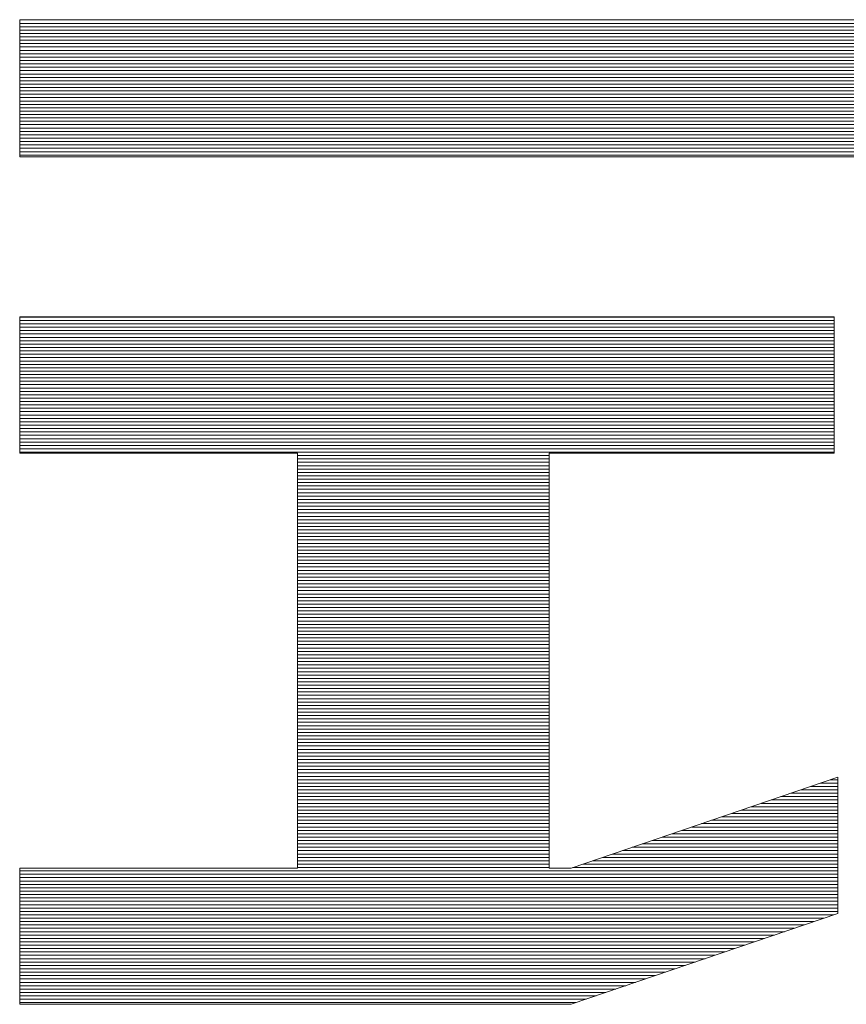
# Model space of a CAD drawing. Units: millimetres. Extents: x -1000 to 1011, y -692 to 692.
# Drawn here: x 873 to 888, y 644 to 662 of the extents above; entities that cross this region are included whole.
import ezdxf

# ---------------------------------------------------------------- set-up
doc = ezdxf.new("R2010")
doc.units = ezdxf.units.MM
doc.header["$LTSCALE"] = 5
doc.layers.add('10ユーザー', color=7, linetype='Continuous')

# ---------------------------------------------------------------- blocks, each defined once
blk = doc.blocks.new('ナカ工業ロゴ_0-B_')
at = {"layer": '10ユーザー', "color": 7, "linetype": 'Continuous', "lineweight": 5}
for p, q in [((63092.959, 18956.847), (63092.956, 18956.828)), ((63092.959, 18956.847), (63092.956, 18956.828)), ((63092.956, 18956.828), (63092.956, 18956.76)), ((63092.956, 18956.828), (63092.956, 18956.76)), ((63092.956, 18956.76), (63092.956, 18956.646)), ((63092.956, 18956.76), (63092.956, 18956.646)), ((63093.159, 18956.847), (63092.959, 18956.847)), ((63093.159, 18956.847), (63092.959, 18956.847)), ((63093.663, 18956.847), (63093.159, 18956.847)), ((63093.663, 18956.847), (63093.159, 18956.847)), ((63094.45, 18956.847), (63093.663, 18956.847)), ((63094.45, 18956.847), (63093.663, 18956.847)), ((63095.498, 18956.847), (63094.45, 18956.847)), ((63095.498, 18956.847), (63094.45, 18956.847)), ((63096.786, 18956.847), (63095.498, 18956.847)), ((63096.786, 18956.847), (63095.498, 18956.847)), ((63098.292, 18956.847), (63096.786, 18956.847)), ((63098.292, 18956.847), (63096.786, 18956.847)), ((63099.995, 18956.847), (63098.292, 18956.847)), ((63099.995, 18956.847), (63098.292, 18956.847)), ((63101.874, 18956.847), (63099.995, 18956.847)), ((63101.874, 18956.847), (63099.995, 18956.847)), ((63103.906, 18956.847), (63101.874, 18956.847)), ((63103.906, 18956.847), (63101.874, 18956.847)), ((63106.072, 18956.847), (63103.906, 18956.847)), ((63106.072, 18956.847), (63103.906, 18956.847)), ((63108.348, 18956.847), (63106.072, 18956.847)), ((63108.348, 18956.847), (63106.072, 18956.847)), ((63110.714, 18956.847), (63108.348, 18956.847)), ((63110.714, 18956.847), (63108.348, 18956.847)), ((63113.149, 18956.847), (63110.714, 18956.847)), ((63113.149, 18956.847), (63110.714, 18956.847)), ((63115.63, 18956.847), (63113.149, 18956.847)), ((63115.63, 18956.847), (63113.149, 18956.847)), ((63118.137, 18956.847), (63115.63, 18956.847)), ((63118.137, 18956.847), (63115.63, 18956.847)), ((63120.648, 18956.847), (63118.137, 18956.847)), ((63120.648, 18956.847), (63118.137, 18956.847)), ((63123.142, 18956.847), (63120.648, 18956.847)), ((63123.142, 18956.847), (63120.648, 18956.847)), ((63125.596, 18956.847), (63123.142, 18956.847)), ((63125.596, 18956.847), (63123.142, 18956.847)), ((63127.991, 18956.847), (63125.596, 18956.847)), ((63127.991, 18956.847), (63125.596, 18956.847)), ((63130.303, 18956.847), (63127.991, 18956.847)), ((63130.303, 18956.847), (63127.991, 18956.847)), ((63132.513, 18956.847), (63130.303, 18956.847)), ((63132.513, 18956.847), (63130.303, 18956.847)), ((63134.598, 18956.847), (63132.513, 18956.847)), ((63134.598, 18956.847), (63132.513, 18956.847)), ((63136.537, 18956.847), (63134.598, 18956.847)), ((63136.537, 18956.847), (63134.598, 18956.847)), ((63138.308, 18956.847), (63136.537, 18956.847)), ((63138.308, 18956.847), (63136.537, 18956.847)), ((63139.891, 18956.847), (63138.308, 18956.847)), ((63139.891, 18956.847), (63138.308, 18956.847)), ((63141.263, 18956.847), (63139.891, 18956.847)), ((63141.263, 18956.847), (63139.891, 18956.847)), ((63142.403, 18956.847), (63141.263, 18956.847)), ((63142.403, 18956.847), (63141.263, 18956.847)), ((63092.956, 18956.646), (63092.956, 18956.49)), ((63092.956, 18956.646), (63092.956, 18956.49)), ((63092.956, 18956.49), (63092.956, 18956.296)), ((63092.956, 18956.49), (63092.956, 18956.296)), ((63092.956, 18956.296), (63092.956, 18956.066)), ((63092.956, 18956.296), (63092.956, 18956.066)), ((63092.956, 18956.066), (63092.956, 18955.804)), ((63092.956, 18956.066), (63092.956, 18955.804)), ((63092.956, 18955.804), (63092.956, 18955.513)), ((63092.956, 18955.804), (63092.956, 18955.513)), ((63092.956, 18955.513), (63092.956, 18955.197)), ((63092.956, 18955.513), (63092.956, 18955.197)), ((63092.956, 18955.197), (63092.956, 18954.86)), ((63092.956, 18955.197), (63092.956, 18954.86)), ((63092.956, 18954.86), (63092.956, 18954.504)), ((63092.956, 18954.86), (63092.956, 18954.504)), ((63092.956, 18954.504), (63092.956, 18954.133)), ((63092.956, 18954.504), (63092.956, 18954.133)), ((63092.956, 18954.133), (63092.956, 18953.75)), ((63092.956, 18954.133), (63092.956, 18953.75)), ((63092.956, 18953.75), (63092.956, 18953.359)), ((63092.956, 18953.75), (63092.956, 18953.359)), ((63092.956, 18953.359), (63092.956, 18952.963)), ((63092.956, 18953.359), (63092.956, 18952.963)), ((63092.956, 18952.963), (63092.956, 18952.565)), ((63092.956, 18952.963), (63092.956, 18952.565)), ((63092.956, 18952.565), (63092.956, 18952.17)), ((63092.956, 18952.565), (63092.956, 18952.17)), ((63092.956, 18952.17), (63092.956, 18951.78)), ((63092.956, 18952.17), (63092.956, 18951.78)), ((63092.956, 18951.78), (63092.956, 18951.398)), ((63092.956, 18951.78), (63092.956, 18951.398)), ((63092.956, 18951.398), (63092.956, 18951.029)), ((63092.956, 18951.398), (63092.956, 18951.029)), ((63092.956, 18951.029), (63092.956, 18950.675)), ((63092.956, 18951.029), (63092.956, 18950.675)), ((63092.956, 18950.675), (63092.956, 18950.34)), ((63092.956, 18950.675), (63092.956, 18950.34)), ((63092.956, 18950.34), (63092.956, 18950.027)), ((63092.956, 18950.34), (63092.956, 18950.027)), ((63092.956, 18950.027), (63092.956, 18949.74)), ((63092.956, 18950.027), (63092.956, 18949.74)), ((63092.956, 18949.74), (63092.956, 18949.481)), ((63092.956, 18949.74), (63092.956, 18949.481)), ((63092.956, 18949.481), (63092.956, 18949.256)), ((63092.956, 18949.481), (63092.956, 18949.256)), ((63092.956, 18949.256), (63092.956, 18949.066)), ((63092.956, 18949.256), (63092.956, 18949.066)), ((63092.956, 18949.066), (63092.956, 18948.915)), ((63092.956, 18949.066), (63092.956, 18948.915)), ((63092.956, 18948.915), (63092.956, 18948.807)), ((63092.956, 18948.915), (63092.956, 18948.807)), ((63092.956, 18948.807), (63092.956, 18948.745)), ((63092.956, 18948.807), (63092.956, 18948.745)), ((63092.956, 18948.745), (63092.967, 18948.731)), ((63092.956, 18948.745), (63092.967, 18948.731)), ((63092.967, 18948.731), (63093.211, 18948.731)), ((63092.967, 18948.731), (63093.211, 18948.731)), ((63093.211, 18948.731), (63093.764, 18948.731)), ((63093.211, 18948.731), (63093.764, 18948.731)), ((63093.764, 18948.731), (63094.602, 18948.731)), ((63093.764, 18948.731), (63094.602, 18948.731)), ((63094.602, 18948.731), (63095.705, 18948.731)), ((63094.602, 18948.731), (63095.705, 18948.731)), ((63095.705, 18948.731), (63097.05, 18948.731)), ((63095.705, 18948.731), (63097.05, 18948.731)), ((63097.05, 18948.731), (63098.615, 18948.731)), ((63097.05, 18948.731), (63098.615, 18948.731)), ((63098.615, 18948.731), (63100.379, 18948.731)), ((63098.615, 18948.731), (63100.379, 18948.731)), ((63100.379, 18948.731), (63102.32, 18948.731)), ((63100.379, 18948.731), (63102.32, 18948.731)), ((63102.32, 18948.731), (63104.415, 18948.731)), ((63102.32, 18948.731), (63104.415, 18948.731)), ((63104.415, 18948.731), (63106.643, 18948.731)), ((63104.415, 18948.731), (63106.643, 18948.731)), ((63106.643, 18948.731), (63108.982, 18948.731)), ((63106.643, 18948.731), (63108.982, 18948.731)), ((63108.982, 18948.731), (63111.409, 18948.731)), ((63108.982, 18948.731), (63111.409, 18948.731)), ((63111.409, 18948.731), (63113.904, 18948.731)), ((63111.409, 18948.731), (63113.904, 18948.731)), ((63113.904, 18948.731), (63116.444, 18948.731)), ((63113.904, 18948.731), (63116.444, 18948.731)), ((63116.444, 18948.731), (63119.008, 18948.731)), ((63116.444, 18948.731), (63119.008, 18948.731)), ((63119.008, 18948.731), (63121.572, 18948.731)), ((63119.008, 18948.731), (63121.572, 18948.731)), ((63121.572, 18948.731), (63124.116, 18948.731)), ((63121.572, 18948.731), (63124.116, 18948.731)), ((63124.116, 18948.731), (63126.618, 18948.731)), ((63124.116, 18948.731), (63126.618, 18948.731)), ((63126.618, 18948.731), (63129.055, 18948.731)), ((63126.618, 18948.731), (63129.055, 18948.731)), ((63129.055, 18948.731), (63131.407, 18948.731)), ((63129.055, 18948.731), (63131.407, 18948.731)), ((63131.407, 18948.731), (63133.65, 18948.731)), ((63131.407, 18948.731), (63133.65, 18948.731)), ((63133.65, 18948.731), (63135.762, 18948.731)), ((63133.65, 18948.731), (63135.762, 18948.731)), ((63135.762, 18948.731), (63137.723, 18948.731)), ((63135.762, 18948.731), (63137.723, 18948.731)), ((63137.723, 18948.731), (63139.511, 18948.731)), ((63137.723, 18948.731), (63139.511, 18948.731)), ((63139.511, 18948.731), (63141.102, 18948.731)), ((63139.511, 18948.731), (63141.102, 18948.731)), ((63141.102, 18948.731), (63142.476, 18948.731)), ((63141.102, 18948.731), (63142.476, 18948.731)), ((63141.186, 18939.243), (63092.956, 18939.243)), ((63092.956, 18939.243), (63092.956, 18931.174)), ((63141.186, 18939.243), (63092.956, 18939.243)), ((63092.956, 18939.243), (63092.956, 18931.174)), ((63141.186, 18931.174), (63141.186, 18939.243)), ((63141.186, 18931.174), (63141.186, 18939.243)), ((63092.956, 18931.174), (63109.4, 18931.174)), ((63092.956, 18931.174), (63109.4, 18931.174)), ((63109.4, 18931.174), (63109.4, 18906.6)), ((63109.4, 18931.174), (63109.4, 18906.6)), ((63124.315, 18906.6), (63124.315, 18931.174)), ((63124.315, 18931.174), (63141.186, 18931.174)), ((63124.315, 18906.6), (63124.315, 18931.174)), ((63124.315, 18931.174), (63141.186, 18931.174)), ((63141.409, 18911.98), (63125.618, 18906.6)), ((63141.409, 18911.98), (63125.618, 18906.6)), ((63141.409, 18903.911), (63141.409, 18911.98)), ((63141.409, 18903.911), (63141.409, 18911.98)), ((63109.4, 18906.6), (63092.956, 18906.6)), ((63092.956, 18906.6), (63092.956, 18898.532)), ((63109.4, 18906.6), (63092.956, 18906.6)), ((63092.956, 18906.6), (63092.956, 18898.532)), ((63125.618, 18906.6), (63124.315, 18906.6)), ((63125.618, 18906.6), (63124.315, 18906.6)), ((63125.618, 18898.532), (63141.409, 18903.911)), ((63125.618, 18898.532), (63141.409, 18903.911)), ((63092.956, 18898.532), (63125.618, 18898.532)), ((63092.956, 18898.532), (63125.618, 18898.532))]:
    blk.add_line(p, q, dxfattribs=at)
at = {"layer": '10ユーザー', "color": 7, "linetype": 'Continuous', "lineweight": 20}
for p, q in [((63178.014, 18956.83), (63092.957, 18956.83)), ((63178.014, 18956.63), (63092.956, 18956.63)), ((63178.014, 18956.43), (63092.956, 18956.43)), ((63178.014, 18956.23), (63092.956, 18956.23)), ((63178.014, 18956.03), (63092.956, 18956.03)), ((63178.014, 18955.83), (63092.956, 18955.83)), ((63178.014, 18955.63), (63092.956, 18955.63)), ((63178.014, 18955.43), (63092.956, 18955.43)), ((63178.014, 18955.23), (63092.956, 18955.23)), ((63178.014, 18955.03), (63092.956, 18955.03)), ((63178.014, 18954.83), (63092.956, 18954.83)), ((63178.014, 18954.63), (63092.956, 18954.63)), ((63178.014, 18954.43), (63092.956, 18954.43)), ((63178.014, 18954.23), (63092.956, 18954.23)), ((63178.014, 18954.03), (63092.956, 18954.03)), ((63178.014, 18953.83), (63092.956, 18953.83)), ((63178.014, 18953.63), (63092.956, 18953.63)), ((63178.014, 18953.43), (63092.956, 18953.43)), ((63178.014, 18953.23), (63092.956, 18953.23)), ((63178.014, 18953.03), (63092.956, 18953.03)), ((63178.014, 18952.83), (63092.956, 18952.83)), ((63178.014, 18952.63), (63092.956, 18952.63)), ((63178.014, 18952.43), (63092.956, 18952.43)), ((63178.014, 18952.23), (63092.956, 18952.23)), ((63178.014, 18952.03), (63092.956, 18952.03)), ((63178.014, 18951.83), (63092.956, 18951.83)), ((63178.014, 18951.63), (63092.956, 18951.63)), ((63178.014, 18951.43), (63092.956, 18951.43)), ((63178.014, 18951.23), (63092.956, 18951.23)), ((63178.014, 18951.03), (63092.956, 18951.03)), ((63178.014, 18950.83), (63092.956, 18950.83)), ((63178.014, 18950.63), (63092.956, 18950.63)), ((63178.014, 18950.43), (63092.956, 18950.43)), ((63178.014, 18950.23), (63092.956, 18950.23)), ((63178.014, 18950.03), (63092.956, 18950.03)), ((63178.014, 18949.83), (63092.956, 18949.83)), ((63178.014, 18949.63), (63092.956, 18949.63)), ((63178.014, 18949.43), (63092.956, 18949.43)), ((63178.014, 18949.23), (63092.956, 18949.23)), ((63178.014, 18949.03), (63092.956, 18949.03)), ((63178.014, 18948.83), (63092.956, 18948.83)), ((63141.186, 18939.232), (63092.956, 18939.232)), ((63141.186, 18939.032), (63092.956, 18939.032)), ((63141.186, 18938.832), (63092.956, 18938.832)), ((63141.186, 18938.632), (63092.956, 18938.632)), ((63141.186, 18938.432), (63092.956, 18938.432)), ((63141.186, 18938.232), (63092.956, 18938.232)), ((63141.186, 18938.032), (63092.956, 18938.032)), ((63141.186, 18937.832), (63092.956, 18937.832)), ((63141.186, 18937.632), (63092.956, 18937.632)), ((63141.186, 18937.432), (63092.956, 18937.432)), ((63141.186, 18937.232), (63092.956, 18937.232)), ((63141.186, 18937.032), (63092.956, 18937.032)), ((63141.186, 18936.832), (63092.956, 18936.832)), ((63141.186, 18936.632), (63092.956, 18936.632)), ((63141.186, 18936.432), (63092.956, 18936.432)), ((63141.186, 18936.232), (63092.956, 18936.232)), ((63141.186, 18936.032), (63092.956, 18936.032)), ((63141.186, 18935.832), (63092.956, 18935.832)), ((63141.186, 18935.632), (63092.956, 18935.632)), ((63141.186, 18935.432), (63092.956, 18935.432)), ((63141.186, 18935.232), (63092.956, 18935.232)), ((63141.186, 18935.032), (63092.956, 18935.032)), ((63141.186, 18934.832), (63092.956, 18934.832)), ((63141.186, 18934.632), (63092.956, 18934.632)), ((63141.186, 18934.432), (63092.956, 18934.432)), ((63141.186, 18934.232), (63092.956, 18934.232)), ((63141.186, 18934.032), (63092.956, 18934.032)), ((63141.186, 18933.832), (63092.956, 18933.832)), ((63141.186, 18933.632), (63092.956, 18933.632)), ((63141.186, 18933.432), (63092.956, 18933.432)), ((63141.186, 18933.232), (63092.956, 18933.232)), ((63141.186, 18933.032), (63092.956, 18933.032)), ((63141.186, 18932.832), (63092.956, 18932.832)), ((63141.186, 18932.632), (63092.956, 18932.632)), ((63141.186, 18932.432), (63092.956, 18932.432)), ((63141.186, 18932.232), (63092.956, 18932.232)), ((63141.186, 18932.032), (63092.956, 18932.032)), ((63141.186, 18931.832), (63092.956, 18931.832)), ((63141.186, 18931.632), (63092.956, 18931.632)), ((63141.186, 18931.432), (63092.956, 18931.432)), ((63141.186, 18931.232), (63092.956, 18931.232)), ((63124.315, 18931.032), (63109.4, 18931.032)), ((63124.315, 18930.832), (63109.4, 18930.832)), ((63124.315, 18930.632), (63109.4, 18930.632)), ((63124.315, 18930.432), (63109.4, 18930.432)), ((63124.315, 18930.232), (63109.4, 18930.232)), ((63124.315, 18930.032), (63109.4, 18930.032)), ((63124.315, 18929.832), (63109.4, 18929.832)), ((63124.315, 18929.632), (63109.4, 18929.632)), ((63124.315, 18929.432), (63109.4, 18929.432)), ((63124.315, 18929.232), (63109.4, 18929.232)), ((63124.315, 18929.032), (63109.4, 18929.032)), ((63124.315, 18928.832), (63109.4, 18928.832)), ((63124.315, 18928.632), (63109.4, 18928.632)), ((63124.315, 18928.432), (63109.4, 18928.432)), ((63124.315, 18928.232), (63109.4, 18928.232)), ((63124.315, 18928.032), (63109.4, 18928.032)), ((63124.315, 18927.832), (63109.4, 18927.832)), ((63124.315, 18927.632), (63109.4, 18927.632)), ((63124.315, 18927.432), (63109.4, 18927.432)), ((63124.315, 18927.232), (63109.4, 18927.232)), ((63124.315, 18927.032), (63109.4, 18927.032)), ((63124.315, 18926.832), (63109.4, 18926.832)), ((63124.315, 18926.632), (63109.4, 18926.632)), ((63124.315, 18926.432), (63109.4, 18926.432)), ((63124.315, 18926.232), (63109.4, 18926.232)), ((63124.315, 18926.032), (63109.4, 18926.032)), ((63124.315, 18925.832), (63109.4, 18925.832)), ((63124.315, 18925.632), (63109.4, 18925.632)), ((63124.315, 18925.432), (63109.4, 18925.432)), ((63124.315, 18925.232), (63109.4, 18925.232)), ((63124.315, 18925.032), (63109.4, 18925.032)), ((63124.315, 18924.832), (63109.4, 18924.832)), ((63124.315, 18924.632), (63109.4, 18924.632)), ((63124.315, 18924.432), (63109.4, 18924.432)), ((63124.315, 18924.232), (63109.4, 18924.232)), ((63124.315, 18924.032), (63109.4, 18924.032)), ((63124.315, 18923.832), (63109.4, 18923.832)), ((63124.315, 18923.632), (63109.4, 18923.632)), ((63124.315, 18923.432), (63109.4, 18923.432)), ((63124.315, 18923.232), (63109.4, 18923.232)), ((63124.315, 18923.032), (63109.4, 18923.032)), ((63124.315, 18922.832), (63109.4, 18922.832)), ((63124.315, 18922.632), (63109.4, 18922.632)), ((63124.315, 18922.432), (63109.4, 18922.432)), ((63124.315, 18922.232), (63109.4, 18922.232)), ((63124.315, 18922.032), (63109.4, 18922.032)), ((63124.315, 18921.832), (63109.4, 18921.832)), ((63124.315, 18921.632), (63109.4, 18921.632)), ((63124.315, 18921.432), (63109.4, 18921.432)), ((63124.315, 18921.232), (63109.4, 18921.232)), ((63124.315, 18921.032), (63109.4, 18921.032)), ((63124.315, 18920.832), (63109.4, 18920.832)), ((63124.315, 18920.632), (63109.4, 18920.632)), ((63124.315, 18920.432), (63109.4, 18920.432)), ((63124.315, 18920.232), (63109.4, 18920.232)), ((63124.315, 18920.032), (63109.4, 18920.032)), ((63124.315, 18919.832), (63109.4, 18919.832)), ((63124.315, 18919.632), (63109.4, 18919.632)), ((63124.315, 18919.432), (63109.4, 18919.432)), ((63124.315, 18919.232), (63109.4, 18919.232)), ((63124.315, 18919.032), (63109.4, 18919.032)), ((63124.315, 18918.832), (63109.4, 18918.832)), ((63124.315, 18918.632), (63109.4, 18918.632)), ((63124.315, 18918.432), (63109.4, 18918.432)), ((63124.315, 18918.232), (63109.4, 18918.232)), ((63124.315, 18918.032), (63109.4, 18918.032)), ((63124.315, 18917.832), (63109.4, 18917.832)), ((63124.315, 18917.632), (63109.4, 18917.632)), ((63124.315, 18917.432), (63109.4, 18917.432)), ((63124.315, 18917.232), (63109.4, 18917.232)), ((63124.315, 18917.032), (63109.4, 18917.032)), ((63124.315, 18916.832), (63109.4, 18916.832)), ((63124.315, 18916.632), (63109.4, 18916.632)), ((63124.315, 18916.432), (63109.4, 18916.432)), ((63124.315, 18916.232), (63109.4, 18916.232)), ((63124.315, 18916.032), (63109.4, 18916.032)), ((63124.315, 18915.832), (63109.4, 18915.832)), ((63124.315, 18915.632), (63109.4, 18915.632)), ((63124.315, 18915.432), (63109.4, 18915.432)), ((63124.315, 18915.232), (63109.4, 18915.232)), ((63124.315, 18915.032), (63109.4, 18915.032)), ((63124.315, 18914.832), (63109.4, 18914.832)), ((63124.315, 18914.632), (63109.4, 18914.632)), ((63124.315, 18914.432), (63109.4, 18914.432)), ((63124.315, 18914.232), (63109.4, 18914.232)), ((63124.315, 18914.032), (63109.4, 18914.032)), ((63124.315, 18913.832), (63109.4, 18913.832)), ((63124.315, 18913.632), (63109.4, 18913.632)), ((63124.315, 18913.432), (63109.4, 18913.432)), ((63124.315, 18913.232), (63109.4, 18913.232)), ((63124.315, 18913.032), (63109.4, 18913.032)), ((63124.315, 18912.832), (63109.4, 18912.832)), ((63124.315, 18912.632), (63109.4, 18912.632)), ((63124.315, 18912.432), (63109.4, 18912.432)), ((63124.315, 18912.232), (63109.4, 18912.232)), ((63124.315, 18912.032), (63109.4, 18912.032)), ((63124.315, 18911.832), (63109.4, 18911.832)), ((63141.409, 18911.832), (63140.974, 18911.832)), ((63124.315, 18911.632), (63109.4, 18911.632)), ((63124.315, 18911.432), (63109.4, 18911.432)), ((63124.315, 18911.232), (63109.4, 18911.232)), ((63141.409, 18911.232), (63139.213, 18911.232)), ((63141.409, 18911.432), (63139.8, 18911.432)), ((63141.409, 18911.632), (63140.387, 18911.632)), ((63124.315, 18911.032), (63109.4, 18911.032)), ((63124.315, 18910.832), (63109.4, 18910.832)), ((63124.315, 18910.632), (63109.4, 18910.632)), ((63141.409, 18910.632), (63137.452, 18910.632)), ((63141.409, 18910.832), (63138.039, 18910.832)), ((63141.409, 18911.032), (63138.626, 18911.032)), ((63124.315, 18910.432), (63109.4, 18910.432)), ((63124.315, 18910.232), (63109.4, 18910.232)), ((63124.315, 18910.032), (63109.4, 18910.032)), ((63141.409, 18910.032), (63135.691, 18910.032)), ((63141.409, 18910.232), (63136.278, 18910.232)), ((63141.409, 18910.432), (63136.865, 18910.432)), ((63124.315, 18909.832), (63109.4, 18909.832)), ((63124.315, 18909.632), (63109.4, 18909.632)), ((63141.409, 18909.632), (63134.516, 18909.632)), ((63141.409, 18909.832), (63135.103, 18909.832)), ((63124.315, 18909.432), (63109.4, 18909.432)), ((63124.315, 18909.232), (63109.4, 18909.232)), ((63124.315, 18909.032), (63109.4, 18909.032)), ((63141.409, 18909.032), (63132.755, 18909.032)), ((63141.409, 18909.232), (63133.342, 18909.232)), ((63141.409, 18909.432), (63133.929, 18909.432)), ((63124.315, 18908.832), (63109.4, 18908.832)), ((63124.315, 18908.632), (63109.4, 18908.632)), ((63124.315, 18908.432), (63109.4, 18908.432)), ((63141.409, 18908.432), (63130.994, 18908.432)), ((63141.409, 18908.632), (63131.581, 18908.632)), ((63141.409, 18908.832), (63132.168, 18908.832)), ((63124.315, 18908.232), (63109.4, 18908.232)), ((63124.315, 18908.032), (63109.4, 18908.032)), ((63124.315, 18907.832), (63109.4, 18907.832)), ((63141.409, 18907.832), (63129.232, 18907.832)), ((63141.409, 18908.032), (63129.819, 18908.032)), ((63141.409, 18908.232), (63130.407, 18908.232)), ((63124.315, 18907.632), (63109.4, 18907.632)), ((63124.315, 18907.432), (63109.4, 18907.432)), ((63124.315, 18907.232), (63109.4, 18907.232)), ((63141.409, 18907.232), (63127.471, 18907.232)), ((63141.409, 18907.432), (63128.058, 18907.432)), ((63141.409, 18907.632), (63128.645, 18907.632)), ((63124.315, 18907.032), (63109.4, 18907.032)), ((63124.315, 18906.832), (63109.4, 18906.832)), ((63124.315, 18906.632), (63109.4, 18906.632)), ((63141.409, 18906.632), (63125.71, 18906.632)), ((63141.409, 18906.832), (63126.297, 18906.832)), ((63141.409, 18907.032), (63126.884, 18907.032)), ((63141.409, 18906.432), (63092.956, 18906.432)), ((63141.409, 18906.232), (63092.956, 18906.232)), ((63141.409, 18906.032), (63092.956, 18906.032)), ((63141.409, 18905.832), (63092.956, 18905.832)), ((63141.409, 18905.632), (63092.956, 18905.632)), ((63141.409, 18905.432), (63092.956, 18905.432)), ((63141.409, 18905.232), (63092.956, 18905.232)), ((63141.409, 18905.032), (63092.956, 18905.032)), ((63141.409, 18904.832), (63092.956, 18904.832)), ((63141.409, 18904.632), (63092.956, 18904.632)), ((63141.409, 18904.432), (63092.956, 18904.432)), ((63141.409, 18904.232), (63092.956, 18904.232)), ((63141.409, 18904.032), (63092.956, 18904.032)), ((63141.176, 18903.832), (63092.956, 18903.832)), ((63140.589, 18903.632), (63092.956, 18903.632)), ((63140.002, 18903.432), (63092.956, 18903.432)), ((63139.415, 18903.232), (63092.956, 18903.232)), ((63138.828, 18903.032), (63092.956, 18903.032)), ((63138.241, 18902.832), (63092.956, 18902.832)), ((63137.654, 18902.632), (63092.956, 18902.632)), ((63137.067, 18902.432), (63092.956, 18902.432)), ((63136.48, 18902.232), (63092.956, 18902.232)), ((63135.893, 18902.032), (63092.956, 18902.032)), ((63135.305, 18901.832), (63092.956, 18901.832)), ((63134.718, 18901.632), (63092.956, 18901.632)), ((63134.131, 18901.432), (63092.956, 18901.432)), ((63133.544, 18901.232), (63092.956, 18901.232)), ((63132.957, 18901.032), (63092.956, 18901.032)), ((63132.37, 18900.832), (63092.956, 18900.832)), ((63131.783, 18900.632), (63092.956, 18900.632)), ((63131.196, 18900.432), (63092.956, 18900.432)), ((63130.609, 18900.232), (63092.956, 18900.232)), ((63130.021, 18900.032), (63092.956, 18900.032)), ((63129.434, 18899.832), (63092.956, 18899.832)), ((63128.847, 18899.632), (63092.956, 18899.632)), ((63128.26, 18899.432), (63092.956, 18899.432)), ((63127.673, 18899.232), (63092.956, 18899.232)), ((63127.086, 18899.032), (63092.956, 18899.032)), ((63126.499, 18898.832), (63092.956, 18898.832)), ((63125.912, 18898.632), (63092.956, 18898.632))]:
    blk.add_line(p, q, dxfattribs=at)

msp = doc.modelspace()

# ---------------------------------------------------------------- block references
at = {"layer": '10ユーザー', "color": 4, "linetype": 'Continuous', "lineweight": 5, "xscale": 0.30531674208, "yscale": 0.30531674208}
msp.add_blockref('ナカ工業ロゴ_0-B_', (-18390.672, -5126.148), dxfattribs=at)

doc.saveas('drawing.dxf')
